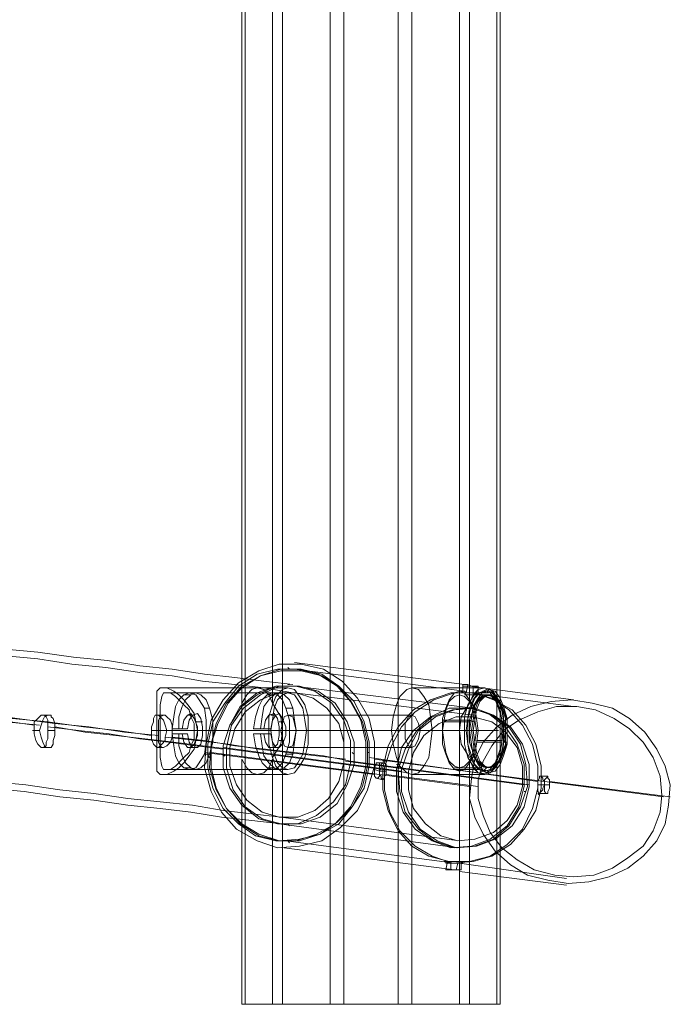
# Model space of a CAD drawing. Units: millimetres. Extents: x -1833 to 7833, y -436 to 4734.
# Drawn here: x 6114 to 6395, y 1299 to 1724 of the extents above; entities that cross this region are included whole.
import ezdxf

# ---------------------------------------------------------------- set-up
doc = ezdxf.new("R2010")
doc.units = ezdxf.units.MM
for name, color, linetype, lineweight in [('dupsko', 250, 'Continuous', 9), ('robinia stolpe', 32, 'Continuous', 9), ('stål', 253, 'Continuous', 9)]:
    doc.layers.add(name, color=color, linetype=linetype, lineweight=lineweight)

msp = doc.modelspace()

# ---------------------------------------------------------------- linework, layer by layer
at = {"layer": 'dupsko', "flags": 128}
for points in [[(6303.92, 1434.42), (6301.71, 1433.68), (6299.51, 1430.74), (6298.04, 1427.07), (6296.57, 1422.67), (6296.57, 1417.53), (6296.57, 1411.66), (6298.04, 1407.25), (6299.51, 1403.58), (6301.71, 1400.65), (6303.92, 1399.91), (6306.12, 1400.65), (6308.32, 1403.58), (6310.52, 1407.25), (6311.26, 1411.66), (6311.99, 1417.53), (6311.26, 1422.67), (6310.52, 1427.07), (6308.32, 1430.74), (6306.12, 1433.68), (6303.92, 1434.42)], [(6303.92, 1401.38), (6301.71, 1402.11), (6299.51, 1404.32), (6298.04, 1407.99), (6297.31, 1412.39), (6296.57, 1417.53), (6297.31, 1421.94), (6298.04, 1426.34), (6299.51, 1430.01), (6301.71, 1432.21), (6303.92, 1432.95), (6306.12, 1432.21), (6308.32, 1430.01), (6309.79, 1426.34), (6310.52, 1421.94), (6311.26, 1417.53), (6310.52, 1412.39), (6309.79, 1407.99), (6308.32, 1404.32), (6306.12, 1402.11), (6303.92, 1401.38)], [(6314.93, 1435.88), (6311.99, 1435.15), (6309.79, 1432.21), (6307.59, 1428.54), (6306.12, 1423.4), (6306.12, 1417.53), (6306.12, 1411.66), (6307.59, 1405.78), (6309.79, 1402.11), (6311.99, 1399.18), (6314.93, 1398.44), (6317.13, 1399.18), (6320.07, 1402.11), (6321.54, 1405.78), (6323, 1411.66), (6323, 1417.53), (6323, 1423.4), (6321.54, 1428.54), (6320.07, 1432.21), (6317.13, 1435.15), (6314.93, 1435.88)], [(6314.93, 1434.42), (6311.99, 1433.68), (6309.79, 1430.74), (6308.32, 1427.07), (6307.59, 1422.67), (6306.85, 1417.53), (6307.59, 1411.66), (6308.32, 1407.25), (6309.79, 1403.58), (6311.99, 1400.65), (6314.93, 1399.91), (6317.13, 1400.65), (6319.33, 1403.58), (6320.8, 1407.25), (6322.27, 1411.66), (6322.27, 1417.53), (6322.27, 1422.67), (6320.8, 1427.07), (6319.33, 1430.74), (6317.13, 1433.68), (6314.93, 1434.42)], [(6315.66, 1399.18), (6312.73, 1400.65), (6310.52, 1402.85), (6309.05, 1406.52), (6307.59, 1411.66), (6307.59, 1417.53), (6307.59, 1422.67), (6309.05, 1427.81), (6310.52, 1431.48), (6312.73, 1433.68), (6315.66, 1435.15), (6317.86, 1433.68), (6320.07, 1431.48), (6322.27, 1427.81), (6323, 1422.67), (6323.74, 1417.53), (6323, 1411.66), (6322.27, 1406.52), (6320.07, 1402.85), (6317.86, 1400.65), (6315.66, 1399.18)], [(6316.4, 1435.15), (6314.19, 1434.42), (6311.99, 1431.48), (6309.79, 1427.81), (6309.05, 1422.67), (6308.32, 1417.53), (6309.05, 1411.66), (6309.79, 1406.52), (6311.99, 1402.85), (6314.19, 1399.91), (6316.4, 1399.18), (6319.33, 1399.91), (6321.54, 1402.85), (6323, 1406.52), (6324.47, 1411.66), (6324.47, 1417.53), (6324.47, 1422.67), (6323, 1427.81), (6321.54, 1431.48), (6319.33, 1434.42), (6316.4, 1435.15)], [(6316.4, 1434.42), (6313.46, 1433.68), (6311.99, 1430.74), (6309.79, 1427.07), (6309.05, 1422.67), (6308.32, 1417.53), (6309.05, 1411.66), (6309.79, 1407.25), (6311.99, 1403.58), (6313.46, 1400.65), (6316.4, 1399.91), (6318.6, 1400.65), (6320.8, 1403.58), (6322.27, 1407.25), (6323.74, 1411.66), (6323.74, 1417.53), (6323.74, 1422.67), (6322.27, 1427.07), (6320.8, 1430.74), (6318.6, 1433.68), (6316.4, 1434.42)], [(6315.66, 1432.95), (6313.46, 1432.21), (6311.26, 1430.01), (6309.79, 1426.34), (6308.32, 1421.94), (6308.32, 1417.53), (6308.32, 1412.39), (6309.79, 1407.99), (6311.26, 1404.32), (6313.46, 1402.11), (6315.66, 1401.38), (6317.86, 1402.11), (6320.07, 1404.32), (6321.54, 1407.99), (6322.27, 1412.39), (6323, 1417.53), (6322.27, 1421.94), (6321.54, 1426.34), (6320.07, 1430.01), (6317.86, 1432.21), (6315.66, 1432.95)], [(6316.4, 1432.95), (6314.19, 1432.21), (6311.99, 1430.01), (6310.52, 1426.34), (6309.79, 1421.94), (6309.05, 1417.53), (6309.79, 1412.39), (6310.52, 1407.99), (6311.99, 1404.32), (6314.19, 1402.11), (6316.4, 1401.38), (6318.6, 1402.11), (6320.8, 1404.32), (6322.27, 1407.99), (6323, 1412.39), (6323.74, 1417.53), (6323, 1421.94), (6322.27, 1426.34), (6320.8, 1430.01), (6318.6, 1432.21), (6316.4, 1432.95)], [(6317.13, 1432.95), (6314.93, 1432.21), (6312.73, 1430.01), (6311.26, 1426.34), (6310.52, 1421.94), (6309.79, 1417.53), (6310.52, 1412.39), (6311.26, 1407.99), (6312.73, 1404.32), (6314.93, 1402.11), (6317.13, 1401.38), (6319.33, 1402.11), (6321.54, 1404.32), (6323, 1407.99), (6324.47, 1412.39), (6324.47, 1417.53), (6324.47, 1421.94), (6323, 1426.34), (6321.54, 1430.01), (6319.33, 1432.21), (6317.13, 1432.95)]]:
    msp.add_lwpolyline(points, close=True, dxfattribs=at)
for points in [[(6306.12, 1433.68), (6316.4, 1433.68)], [(6306.12, 1432.95), (6317.13, 1432.95)], [(6319.33, 1432.95), (6318.6, 1434.42), (6317.13, 1435.15)], [(6318.6, 1432.95), (6317.86, 1434.42)], [(6309.79, 1421.2), (6307.59, 1421.94), (6296.57, 1421.94)], [(6297.31, 1421.2), (6308.32, 1421.2)], [(6310.52, 1421.2), (6308.32, 1421.94), (6306.12, 1421.94)], [(6311.26, 1413.13), (6322.27, 1413.13)], [(6311.26, 1412.39), (6322.27, 1412.39)], [(6323.74, 1413.13), (6323, 1412.39), (6324.47, 1412.39), (6324.47, 1413.13)], [(6301.71, 1401.38), (6313.46, 1401.38)], [(6301.71, 1400.65), (6312.73, 1400.65)], [(6315.66, 1401.38), (6314.19, 1399.91), (6312.73, 1399.18)], [(6314.19, 1401.38), (6313.46, 1399.91)]]:
    msp.add_lwpolyline(points, dxfattribs=at)
at = {"layer": 'robinia stolpe', "flags": 128}
for points in [[(6211.41, 1299.33), (6209.95, 1299.33), (6209.95, 1405.05), (6212.15, 1401.38), (6214.35, 1399.18), (6216.55, 1398.44), (6219.49, 1399.18), (6221.69, 1401.38), (6223.16, 1405.05), (6223.16, 1299.33), (6248.12, 1299.33), (6248.12, 2998.87), (6223.16, 2998.87), (6223.16, 2893.15), (6221.69, 2896.82), (6219.49, 2899.03), (6216.55, 2899.76), (6214.35, 2899.03), (6212.15, 2896.82), (6209.95, 2893.15), (6209.95, 2998.87), (6211.41, 2998.87), (6211.41, 1299.33), (6227.57, 1299.33)], [(6211.41, 2998.87), (6227.57, 2998.87), (6227.57, 1299.33), (6253.99, 1299.33)], [(6227.57, 2998.87), (6253.99, 2998.87), (6253.99, 1299.33), (6283.36, 1299.33)], [(6303.92, 2998.87), (6277.49, 2998.87), (6277.49, 1299.33), (6248.12, 1299.33)], [(6253.99, 2998.87), (6283.36, 2998.87), (6283.36, 1299.33), (6308.32, 1299.33)], [(6320.07, 2998.87), (6303.92, 2998.87), (6303.92, 1299.33), (6277.49, 1299.33)], [(6321.54, 2895.35), (6320.07, 2895.35), (6321.54, 2893.15), (6321.54, 2895.35), (6321.54, 2998.87), (6320.07, 2998.87), (6320.07, 1299.33), (6303.92, 1299.33)], [(6209.95, 1405.78), (6209.95, 1411.66), (6209.95, 1417.53), (6209.95, 1423.4), (6209.95, 1429.28), (6209.95, 2868.93), (6209.95, 2874.8), (6209.95, 2880.67), (6209.95, 2886.55), (6209.95, 2892.42)], [(6321.54, 2892.42), (6321.54, 2886.55), (6321.54, 2880.67), (6321.54, 2874.8), (6321.54, 2868.93), (6321.54, 1429.28)], [(6209.95, 1429.28), (6212.15, 1432.95), (6214.35, 1435.15), (6216.55, 1435.88), (6219.49, 1435.15), (6221.69, 1432.95), (6223.16, 1429.28), (6223.16, 2868.93)], [(6321.54, 2868.93), (6319.33, 2865.26), (6317.13, 2862.32), (6314.93, 2861.58), (6311.99, 2862.32), (6309.79, 2865.26), (6308.32, 2868.93), (6308.32, 1429.28)], [(6216.55, 1435.88), (6229.77, 1435.88)], [(6314.93, 1435.88), (6283.36, 1435.88)], [(6321.54, 1405.78), (6321.54, 1411.66), (6321.54, 1417.53), (6321.54, 1423.4), (6321.54, 1429.28), (6319.33, 1432.95), (6317.13, 1435.15), (6314.93, 1435.88), (6311.99, 1435.15), (6309.79, 1432.95), (6308.32, 1429.28), (6304.65, 1423.4), (6303.92, 1417.53), (6304.65, 1411.66), (6308.32, 1405.78)], [(6223.16, 1405.78), (6226.83, 1411.66), (6227.57, 1417.53), (6226.83, 1423.4), (6223.16, 1429.28)], [(6283.36, 1424.14), (6229.77, 1424.14)], [(6209.95, 1417.53), (6221.69, 1417.53)], [(6280.42, 1417.53), (6226.83, 1417.53)], [(6227.57, 1417.53), (6238.58, 1417.53)], [(6287.03, 1417.53), (6233.44, 1417.53)], [(6303.92, 1417.53), (6274.55, 1417.53)], [(6320.8, 1417.53), (6292.17, 1417.53)], [(6283.36, 1410.19), (6229.77, 1410.19)], [(6320.07, 1299.33), (6321.54, 1299.33), (6321.54, 1405.05), (6319.33, 1401.38), (6317.13, 1399.18), (6314.93, 1398.44), (6311.99, 1399.18), (6309.79, 1401.38), (6308.32, 1405.05), (6308.32, 1299.33), (6321.54, 1299.33)], [(6216.55, 1398.44), (6229.77, 1398.44)], [(6314.93, 1398.44), (6283.36, 1398.44)], [(6209.95, 1299.33), (6223.16, 1299.33)]]:
    msp.add_lwpolyline(points, dxfattribs=at)
for points in [[(6229.77, 1398.44), (6227.57, 1399.18), (6224.63, 1402.11), (6223.16, 1405.78), (6221.69, 1411.66), (6221.69, 1417.53), (6221.69, 1423.4), (6223.16, 1428.54), (6224.63, 1432.21), (6227.57, 1435.15), (6229.77, 1435.88), (6232.7, 1435.15), (6234.91, 1432.21), (6237.11, 1428.54), (6238.58, 1423.4), (6238.58, 1417.53), (6238.58, 1411.66), (6237.11, 1405.78), (6234.91, 1402.11), (6232.7, 1399.18), (6229.77, 1398.44)], [(6283.36, 1398.44), (6281.16, 1399.18), (6278.22, 1402.11), (6276.75, 1405.78), (6275.28, 1411.66), (6274.55, 1417.53), (6275.28, 1423.4), (6276.75, 1428.54), (6278.22, 1432.21), (6281.16, 1435.15), (6283.36, 1435.88), (6286.3, 1435.15), (6288.5, 1432.21), (6290.7, 1428.54), (6291.44, 1423.4), (6292.17, 1417.53), (6291.44, 1411.66), (6290.7, 1405.78), (6288.5, 1402.11), (6286.3, 1399.18), (6283.36, 1398.44)], [(6229.77, 1424.14), (6228.3, 1423.4), (6227.57, 1420.47), (6226.83, 1417.53), (6227.57, 1413.86), (6228.3, 1410.92), (6229.77, 1410.19), (6231.97, 1410.92), (6232.7, 1413.86), (6233.44, 1417.53), (6232.7, 1420.47), (6231.97, 1423.4), (6229.77, 1424.14)], [(6283.36, 1410.19), (6281.89, 1410.92), (6280.42, 1413.86), (6280.42, 1417.53), (6280.42, 1420.47), (6281.89, 1423.4), (6283.36, 1424.14), (6284.83, 1423.4), (6286.3, 1420.47), (6287.03, 1417.53), (6286.3, 1413.86), (6284.83, 1410.92), (6283.36, 1410.19)]]:
    msp.add_lwpolyline(points, close=True, dxfattribs=at)
at = {"layer": 'stål', "flags": 128}
for points in [[(5814.24, 1455.71), (5834.8, 1453.5), (5855.36, 1451.3), (5875.18, 1449.1), (5895, 1446.9), (5914.82, 1443.96), (5933.91, 1441.76), (5953, 1440.29), (5971.35, 1438.09), (5988.97, 1435.88), (6006.59, 1433.68), (6024.21, 1431.48), (6041.09, 1429.28), (6057.98, 1427.81), (6074.13, 1425.61), (6089.55, 1423.4), (6104.96, 1421.94), (6120.38, 1419.73)], [(5816.45, 1455.71), (5837, 1453.5), (5857.56, 1450.57), (5878.11, 1448.36), (5897.94, 1446.16), (5917.02, 1443.96), (5936.11, 1441.76), (5955.2, 1439.55), (5973.55, 1437.35), (5991.91, 1435.15), (6009.53, 1433.68), (6026.41, 1431.48), (6043.3, 1429.28), (6060.18, 1427.07), (6076.33, 1425.61), (6092.48, 1423.4), (6107.9, 1421.2), (6122.58, 1419.73)], [(5857.56, 1452.03), (5877.38, 1449.83), (5897.2, 1447.63), (5917.02, 1445.43), (5936.11, 1443.23), (5955.2, 1441.02), (5973.55, 1438.82), (5991.91, 1437.35), (6010.26, 1435.15), (6027.88, 1432.95), (6044.76, 1430.74), (6061.65, 1428.54), (6078.53, 1427.07), (6094.69, 1424.87), (6110.84, 1422.67), (6126.25, 1421.2), (6141.67, 1419), (6156.35, 1417.53), (6171.04, 1415.33)], [(5859.76, 1452.03), (5880.32, 1449.83), (5900.14, 1447.63), (5919.23, 1445.43), (5938.31, 1443.23), (5957.4, 1441.02), (5976.49, 1438.82), (5994.11, 1436.62), (6012.46, 1434.42), (6030.08, 1432.95), (6047.7, 1430.74), (6064.59, 1428.54), (6080.74, 1426.34), (6097.62, 1424.87), (6113.04, 1422.67), (6129.19, 1420.47), (6143.87, 1419), (6159.29, 1416.8), (6173.97, 1415.33)], [(6106.43, 1452.77), (6121.85, 1451.3), (6137.27, 1449.1), (6151.95, 1447.63), (6165.9, 1445.43), (6179.85, 1443.96), (6193.79, 1441.76), (6207.01, 1440.29), (6219.49, 1438.82), (6231.97, 1437.35)], [(6106.43, 1449.83), (6121.85, 1448.36), (6136.53, 1446.16), (6151.21, 1444.69), (6165.9, 1442.49), (6179.85, 1441.02), (6193.06, 1438.82), (6207.01, 1437.35), (6219.49, 1435.88), (6231.97, 1433.68)], [(6229.77, 1444.69), (6230.5, 1443.96)], [(6232.7, 1446.9), (6306.12, 1437.35)], [(6232.7, 1443.96), (6306.12, 1434.42)], [(6229.77, 1437.35), (6230.5, 1437.35)], [(6232.7, 1436.62), (6309.79, 1427.07)], [(6305.38, 1433.68), (6305.38, 1436.62)], [(6306.85, 1433.68), (6307.59, 1437.35)], [(6308.32, 1436.62), (6353.1, 1430.74)], [(6309.79, 1433.68), (6309.79, 1436.62)], [(6311.99, 1433.68), (6311.99, 1436.62)], [(6229.77, 1435.88), (6176.18, 1435.88)], [(6229.77, 1433.68), (6177.64, 1433.68)], [(6182.78, 1416.06), (6179.85, 1416.06), (6180.58, 1410.92), (6181.31, 1406.52), (6182.78, 1403.58), (6184.99, 1401.38), (6187.19, 1400.65), (6190.12, 1401.38), (6191.59, 1403.58), (6193.79, 1407.25), (6194.53, 1412.39), (6194.53, 1417.53), (6194.53, 1421.94), (6193.79, 1427.07), (6191.59, 1430.74), (6190.12, 1432.95), (6187.19, 1433.68), (6184.99, 1432.95), (6182.78, 1430.74), (6181.31, 1427.81), (6180.58, 1423.4), (6179.85, 1418.26), (6182.78, 1418.26)], [(6187.92, 1432.95), (6184.99, 1432.95)], [(6218.02, 1416.06), (6215.08, 1416.06), (6215.82, 1410.92), (6217.29, 1406.52), (6218.76, 1403.58), (6220.96, 1401.38), (6223.16, 1400.65), (6225.36, 1401.38), (6227.57, 1403.58), (6229.03, 1407.25), (6230.5, 1412.39), (6230.5, 1417.53), (6230.5, 1421.94), (6229.03, 1427.07), (6227.57, 1430.74), (6225.36, 1432.95), (6223.16, 1433.68), (6220.96, 1432.95), (6218.76, 1430.74), (6217.29, 1427.81), (6215.82, 1423.4), (6215.08, 1418.26), (6218.02, 1418.26)], [(6223.89, 1432.95), (6220.96, 1432.95)], [(6232.7, 1433.68), (6309.79, 1424.14)], [(6308.32, 1433.68), (6353.1, 1427.81)], [(6312.73, 1432.95), (6311.26, 1432.95)], [(6126.99, 1424.14), (6124.05, 1424.14)], [(6176.18, 1424.14), (6173.24, 1424.14)], [(6186.45, 1416.06), (6184.25, 1416.06), (6184.99, 1412.39), (6186.45, 1410.19), (6187.92, 1410.19), (6189.39, 1411.66), (6190.86, 1415.33), (6190.86, 1419), (6189.39, 1422.67), (6187.92, 1424.87), (6186.45, 1424.14), (6184.99, 1421.94), (6184.25, 1418.26)], [(6189.39, 1424.14), (6186.45, 1424.14)], [(6196, 1427.07), (6193.79, 1427.07)], [(6222.43, 1416.06), (6219.49, 1416.06), (6220.22, 1412.39), (6221.69, 1410.19), (6223.89, 1410.19), (6225.36, 1411.66), (6226.1, 1415.33), (6226.1, 1419), (6225.36, 1422.67), (6223.89, 1424.87), (6221.69, 1424.14), (6220.22, 1421.94), (6219.49, 1418.26)], [(6224.63, 1424.14), (6222.43, 1424.14)], [(6231.97, 1427.07), (6229.03, 1427.07)], [(6311.26, 1426.34), (6310.52, 1427.07)], [(6193.06, 1421.2), (6190.12, 1421.2)], [(6228.3, 1421.2), (6226.1, 1421.2)], [(6122.58, 1417.53), (6119.65, 1417.53)], [(6126.25, 1419), (6139.47, 1417.53), (6152.68, 1416.06), (6165.9, 1413.86), (6178.38, 1412.39), (6190.12, 1410.92), (6201.87, 1409.45)], [(6129.19, 1417.53), (6126.25, 1417.53)], [(6129.19, 1419), (6142.41, 1416.8), (6155.62, 1415.33), (6168.1, 1413.86), (6180.58, 1412.39), (6193.06, 1410.92), (6204.81, 1409.45), (6281.89, 1399.18)], [(6173.97, 1417.53), (6171.04, 1417.53)], [(6222.43, 1417.53), (6174.71, 1417.53), (6173.24, 1417.53), (6221.69, 1417.53)], [(6179.85, 1417.53), (6177.64, 1417.53)], [(6186.45, 1418.26), (6184.25, 1418.26), (6179.85, 1418.26)], [(6179.85, 1416.06), (6184.25, 1416.06)], [(6238.58, 1417.53), (6190.86, 1417.53), (6189.39, 1417.53), (6237.84, 1417.53)], [(6222.43, 1418.26), (6219.49, 1418.26), (6215.08, 1418.26)], [(6215.08, 1416.06), (6219.49, 1416.06)], [(6176.91, 1414.59), (6190.86, 1413.13), (6204.07, 1411.66), (6217.29, 1409.45), (6229.77, 1407.99), (6242.25, 1406.52), (6254.73, 1405.05)], [(6179.85, 1414.59), (6193.79, 1413.13), (6207.01, 1410.92), (6220.22, 1409.45), (6232.7, 1407.99), (6245.18, 1406.52), (6256.93, 1404.32), (6334.02, 1394.04)], [(6193.06, 1413.13), (6190.12, 1413.13)], [(6228.3, 1413.13), (6226.1, 1413.13)], [(6126.99, 1410.19), (6124.05, 1410.19)], [(6176.18, 1410.19), (6173.24, 1410.19)], [(6189.39, 1410.19), (6186.45, 1410.19)], [(6193.79, 1407.99), (6267.21, 1398.44)], [(6196, 1407.25), (6193.79, 1407.25)], [(6195.26, 1406.52), (6196, 1405.78)], [(6196.73, 1407.99), (6269.41, 1398.44), (6308.32, 1393.3)], [(6201.87, 1410.19), (6278.96, 1399.91)], [(6201.87, 1406.52), (6202.6, 1406.52)], [(6224.63, 1410.19), (6222.43, 1410.19)], [(6231.97, 1407.25), (6229.03, 1407.25)], [(6257.67, 1407.99), (6258.4, 1407.25)], [(6264.27, 1407.99), (6265.01, 1407.99)], [(6254.73, 1404.32), (6331.81, 1394.04)], [(6265.01, 1405.78), (6337.69, 1395.51)], [(6267.21, 1405.05), (6340.62, 1395.51), (6392.01, 1388.9)], [(6271.61, 1403.58), (6268.68, 1403.58)], [(6272.35, 1404.32), (6270.88, 1404.32)], [(6278.22, 1402.85), (6276.75, 1402.85)], [(6229.77, 1398.44), (6176.18, 1398.44)], [(6229.77, 1400.65), (6177.64, 1400.65)], [(6187.92, 1401.38), (6184.99, 1401.38)], [(6223.89, 1401.38), (6220.96, 1401.38)], [(6272.35, 1399.91), (6269.41, 1399.91), (6267.21, 1400.65)], [(6272.35, 1398.44), (6311.99, 1393.3)], [(6101.29, 1395.51), (6116.71, 1394.04), (6131.39, 1391.84), (6146.08, 1390.37), (6160.76, 1388.16), (6174.71, 1386.7), (6188.66, 1385.23), (6201.87, 1383.03), (6214.35, 1381.56), (6226.83, 1380.09), (6303.92, 1369.81)], [(6270.88, 1396.24), (6267.94, 1396.97)], [(6337.69, 1394.04), (6340.62, 1394.04), (6342.83, 1394.04)], [(6339.15, 1397.71), (6342.09, 1397.71)], [(6342.83, 1395.51), (6394.95, 1388.9)], [(6100.56, 1392.57), (6115.98, 1391.1), (6131.39, 1388.9), (6146.08, 1387.43), (6160.76, 1385.23), (6174.71, 1383.76), (6187.92, 1382.29), (6201.14, 1380.09), (6214.35, 1378.62), (6226.83, 1377.15)], [(6332.55, 1391.1), (6331.81, 1391.1)], [(6338.42, 1389.63), (6337.69, 1390.37)], [(6338.42, 1390.37), (6341.36, 1390.37)], [(6226.1, 1377.15), (6303.18, 1366.87)], [(6229.77, 1377.15), (6230.5, 1376.42)], [(6229.03, 1369.81), (6301.71, 1360.27)], [(6229.77, 1369.81), (6230.5, 1369.08)], [(6228.3, 1366.87), (6301.71, 1357.33)], [(6299.51, 1367.61), (6298.04, 1367.61)], [(6298.04, 1361), (6297.31, 1361)], [(6298.78, 1361), (6298.04, 1357.33)], [(6300.25, 1360.27), (6300.25, 1357.33)], [(6303.18, 1360.27), (6302.45, 1357.33)], [(6303.92, 1360.27), (6350.17, 1353.66)], [(6304.65, 1360.27), (6304.65, 1357.33)], [(6303.92, 1356.6), (6350.17, 1350.72)]]:
    msp.add_lwpolyline(points, dxfattribs=at)
for points in [[(6235.64, 1446.16), (6245.18, 1443.96), (6253.26, 1438.82), (6259.87, 1431.48), (6265.01, 1422.67), (6267.21, 1412.39), (6267.21, 1402.11), (6264.27, 1391.84), (6259.87, 1383.03), (6252.53, 1375.68), (6244.45, 1369.81), (6234.91, 1367.61), (6225.36, 1366.87), (6216.55, 1369.81), (6207.74, 1374.95), (6201.14, 1382.29), (6196.73, 1391.1), (6193.79, 1401.38), (6194.53, 1411.66), (6196.73, 1421.94), (6201.87, 1430.74), (6208.48, 1438.09), (6217.29, 1443.23), (6226.1, 1446.16), (6235.64, 1446.16)], [(6234.17, 1443.96), (6242.98, 1441.76), (6251.06, 1436.62), (6256.93, 1430.01), (6261.34, 1421.94), (6263.54, 1412.39), (6263.54, 1402.11), (6261.34, 1393.3), (6256.93, 1384.49), (6250.32, 1377.15), (6242.25, 1372.75), (6233.44, 1369.81), (6224.63, 1369.81), (6215.82, 1372.01), (6208.48, 1377.15), (6201.87, 1383.76), (6197.47, 1392.57), (6195.26, 1401.38), (6195.26, 1411.66), (6197.47, 1421.2), (6202.6, 1429.28), (6208.48, 1436.62), (6216.55, 1441.76), (6225.36, 1443.96), (6234.17, 1443.96)], [(6226.1, 1369.81), (6234.91, 1369.81), (6243.72, 1372.75), (6251.79, 1377.15), (6257.67, 1384.49), (6262.8, 1392.57), (6265.01, 1402.11), (6265.01, 1412.39), (6262.8, 1421.2), (6258.4, 1430.01), (6251.79, 1436.62), (6244.45, 1441.76), (6235.64, 1443.96), (6226.83, 1443.96), (6218.02, 1441.02), (6209.95, 1436.62), (6203.34, 1429.28), (6198.93, 1420.47), (6196.73, 1411.66), (6196, 1401.38), (6198.93, 1391.84), (6203.34, 1383.76), (6209.21, 1377.15), (6217.29, 1372.01), (6226.1, 1369.81)], [(6226.1, 1369.81), (6234.91, 1370.55), (6243.72, 1372.75), (6251.06, 1377.89), (6257.67, 1384.49), (6262.07, 1393.3), (6264.27, 1402.11), (6264.27, 1412.39), (6262.07, 1421.2), (6257.67, 1429.28), (6251.79, 1436.62), (6244.45, 1441.02), (6235.64, 1443.23), (6226.83, 1443.23), (6218.02, 1441.02), (6209.95, 1435.88), (6204.07, 1429.28), (6199.67, 1420.47), (6196.73, 1411.66), (6196.73, 1401.38), (6198.93, 1392.57), (6203.34, 1383.76), (6209.95, 1377.15), (6217.29, 1372.75), (6226.1, 1369.81)], [(6233.44, 1436.62), (6241.51, 1434.42), (6248.86, 1429.28), (6253.99, 1421.94), (6256.93, 1413.13), (6256.93, 1403.58), (6254.73, 1394.04), (6249.59, 1386.7), (6242.25, 1380.82), (6234.17, 1377.15), (6225.36, 1377.15), (6217.29, 1379.36), (6209.95, 1385.23), (6204.81, 1392.57), (6201.87, 1401.38), (6201.87, 1410.92), (6204.81, 1419.73), (6209.95, 1427.81), (6216.55, 1432.95), (6224.63, 1436.62), (6233.44, 1436.62)], [(6225.36, 1377.15), (6234.17, 1377.15), (6242.25, 1380.82), (6249.59, 1386.7), (6254.73, 1394.04), (6256.93, 1403.58), (6256.93, 1413.13), (6253.99, 1421.94), (6248.86, 1429.28), (6241.51, 1434.42), (6233.44, 1436.62), (6224.63, 1436.62), (6216.55, 1433.68), (6209.21, 1427.81), (6204.81, 1419.73), (6201.87, 1410.92), (6201.87, 1401.38), (6204.81, 1392.57), (6209.95, 1385.23), (6217.29, 1379.36), (6225.36, 1377.15)], [(6234.91, 1436.62), (6242.98, 1434.42), (6250.32, 1429.28), (6255.46, 1421.2), (6258.4, 1412.39), (6258.4, 1402.85), (6255.46, 1394.04), (6251.06, 1385.96), (6243.72, 1380.09), (6235.64, 1377.15), (6226.83, 1377.15), (6218.76, 1379.36), (6211.41, 1384.49), (6206.28, 1391.84), (6203.34, 1401.38), (6203.34, 1410.19), (6205.54, 1419.73), (6210.68, 1427.07), (6218.02, 1432.95), (6226.1, 1436.62), (6234.91, 1436.62)], [(6311.99, 1436.62), (6311.26, 1436.62), (6309.79, 1436.62), (6309.05, 1436.62), (6307.59, 1437.35), (6306.12, 1437.35), (6305.38, 1437.35), (6305.38, 1436.62), (6306.12, 1436.62), (6307.59, 1436.62), (6309.05, 1436.62), (6309.79, 1436.62), (6311.26, 1436.62), (6311.99, 1436.62)], [(6176.18, 1398.44), (6177.64, 1398.44), (6180.58, 1399.91), (6182.78, 1401.38), (6184.99, 1403.58), (6187.19, 1406.52), (6189.39, 1409.45), (6190.12, 1413.13), (6190.86, 1417.53), (6190.12, 1421.2), (6189.39, 1424.87), (6187.19, 1427.81), (6184.99, 1430.74), (6182.78, 1432.95), (6180.58, 1434.42), (6177.64, 1435.88), (6176.18, 1435.88), (6174.71, 1435.88), (6173.24, 1434.42), (6173.24, 1432.95), (6173.24, 1430.74), (6173.24, 1427.81), (6173.24, 1424.87), (6173.24, 1421.2), (6173.24, 1417.53), (6173.24, 1413.13), (6173.24, 1409.45), (6173.24, 1406.52), (6173.24, 1403.58), (6173.24, 1401.38), (6173.24, 1399.91), (6174.71, 1398.44), (6176.18, 1398.44)], [(6177.64, 1400.65), (6176.18, 1400.65), (6175.44, 1402.11), (6174.71, 1405.78), (6174.71, 1407.99), (6174.71, 1410.92), (6174.71, 1413.86), (6174.71, 1417.53), (6174.71, 1420.47), (6174.71, 1423.4), (6174.71, 1426.34), (6174.71, 1428.54), (6175.44, 1432.21), (6176.18, 1433.68), (6177.64, 1433.68), (6179.11, 1433.68), (6181.31, 1432.21), (6184.99, 1428.54), (6187.19, 1426.34), (6187.92, 1423.4), (6189.39, 1420.47), (6189.39, 1417.53), (6189.39, 1413.86), (6187.92, 1410.92), (6187.19, 1407.99), (6184.99, 1405.78), (6181.31, 1402.11), (6179.11, 1400.65), (6177.64, 1400.65)], [(6186.45, 1416.06), (6182.78, 1416.06), (6182.78, 1410.92), (6184.25, 1406.52), (6185.72, 1403.58), (6187.92, 1401.38), (6190.12, 1400.65), (6192.33, 1401.38), (6194.53, 1403.58), (6196, 1407.25), (6197.47, 1412.39), (6197.47, 1417.53), (6197.47, 1421.94), (6196, 1427.07), (6194.53, 1430.74), (6192.33, 1432.95), (6190.12, 1433.68), (6187.92, 1432.95), (6185.72, 1430.74), (6184.25, 1427.81), (6182.78, 1423.4), (6182.78, 1418.26), (6186.45, 1418.26), (6187.19, 1421.94), (6188.66, 1424.14), (6190.86, 1424.87), (6192.33, 1422.67), (6193.06, 1419), (6193.06, 1415.33), (6192.33, 1411.66), (6190.86, 1410.19), (6188.66, 1410.19), (6187.19, 1412.39)], [(6233.44, 1433.68), (6240.78, 1431.48), (6246.65, 1427.07), (6251.79, 1420.47), (6253.99, 1412.39), (6253.99, 1403.58), (6251.79, 1395.51), (6247.39, 1388.16), (6241.51, 1383.03), (6234.17, 1380.09), (6226.1, 1380.09), (6218.76, 1382.29), (6212.15, 1387.43), (6207.74, 1394.04), (6204.81, 1402.11), (6204.81, 1410.19), (6207.01, 1418.26), (6211.41, 1425.61), (6218.02, 1430.74), (6225.36, 1433.68), (6233.44, 1433.68)], [(6222.43, 1416.06), (6218.02, 1416.06), (6218.76, 1410.92), (6219.49, 1406.52), (6221.69, 1403.58), (6223.89, 1401.38), (6226.1, 1400.65), (6228.3, 1401.38), (6230.5, 1403.58), (6231.97, 1407.25), (6232.7, 1412.39), (6233.44, 1417.53), (6232.7, 1421.94), (6231.97, 1427.07), (6230.5, 1430.74), (6228.3, 1432.95), (6226.1, 1433.68), (6223.89, 1432.95), (6221.69, 1430.74), (6219.49, 1427.81), (6218.76, 1423.4), (6218.02, 1418.26), (6222.43, 1418.26), (6223.16, 1421.94), (6224.63, 1424.14), (6226.1, 1424.87), (6227.57, 1422.67), (6229.03, 1419), (6229.03, 1415.33), (6227.57, 1411.66), (6226.1, 1410.19), (6224.63, 1410.19), (6223.16, 1412.39)], [(6229.77, 1398.44), (6227.57, 1399.18), (6224.63, 1402.11), (6223.16, 1405.78), (6221.69, 1411.66), (6221.69, 1417.53), (6221.69, 1423.4), (6223.16, 1428.54), (6224.63, 1432.21), (6227.57, 1435.15), (6229.77, 1435.88), (6232.7, 1435.15), (6234.91, 1432.21), (6237.11, 1428.54), (6238.58, 1423.4), (6238.58, 1417.53), (6238.58, 1411.66), (6237.11, 1405.78), (6234.91, 1402.11), (6232.7, 1399.18), (6229.77, 1398.44)], [(6229.77, 1433.68), (6227.57, 1432.95), (6225.36, 1430.74), (6223.89, 1427.07), (6223.16, 1421.94), (6222.43, 1417.53), (6223.16, 1412.39), (6223.89, 1407.25), (6225.36, 1403.58), (6227.57, 1401.38), (6229.77, 1400.65), (6232.7, 1401.38), (6234.17, 1403.58), (6236.37, 1407.25), (6237.11, 1412.39), (6237.84, 1417.53), (6237.11, 1421.94), (6236.37, 1427.07), (6234.17, 1430.74), (6232.7, 1432.95), (6229.77, 1433.68)], [(6309.05, 1433.68), (6317.86, 1431.48), (6325.21, 1426.34), (6331.08, 1419.73), (6335.48, 1411.66), (6337.69, 1402.11), (6337.69, 1392.57), (6335.48, 1383.76), (6331.08, 1374.95), (6324.47, 1368.34), (6317.13, 1363.2), (6308.32, 1361), (6299.51, 1361), (6290.7, 1363.2), (6283.36, 1367.61), (6277.49, 1374.22), (6273.08, 1383.03), (6270.88, 1391.84), (6270.88, 1401.38), (6273.08, 1410.92), (6277.49, 1419), (6284.09, 1426.34), (6291.44, 1430.74), (6300.25, 1433.68), (6309.05, 1433.68)], [(6300.98, 1360.27), (6309.79, 1361), (6317.86, 1363.2), (6325.94, 1368.34), (6331.81, 1374.95), (6336.95, 1383.03), (6339.15, 1392.57), (6339.15, 1402.11), (6336.95, 1411.66), (6332.55, 1419.73), (6326.67, 1426.34), (6318.6, 1430.74), (6310.52, 1433.68), (6301.71, 1433.68), (6292.9, 1430.74), (6284.83, 1425.61), (6278.96, 1419), (6274.55, 1410.92), (6271.61, 1401.38), (6271.61, 1391.84), (6273.82, 1382.29), (6278.22, 1374.22), (6284.83, 1367.61), (6292.17, 1363.2), (6300.98, 1360.27)], [(6311.99, 1433.68), (6311.26, 1433.68), (6309.79, 1433.68), (6308.32, 1433.68), (6306.85, 1433.68), (6306.12, 1433.68), (6305.38, 1433.68), (6304.65, 1434.42), (6305.38, 1434.42), (6306.12, 1434.42), (6306.85, 1433.68), (6308.32, 1433.68), (6309.79, 1433.68), (6311.26, 1433.68), (6311.99, 1433.68)], [(6394.22, 1385.23), (6394.95, 1394.04), (6392.75, 1402.11), (6389.08, 1409.45), (6383.94, 1416.8), (6377.33, 1422.67), (6369.99, 1427.07), (6361.18, 1429.28), (6352.37, 1430.74), (6343.56, 1430.01), (6334.75, 1427.81), (6326.67, 1424.14), (6320.07, 1419), (6314.19, 1412.39), (6310.52, 1405.05), (6309.05, 1396.97), (6308.32, 1388.16), (6310.52, 1380.09), (6314.19, 1372.75), (6319.33, 1365.41), (6325.94, 1359.53), (6333.28, 1355.13), (6342.09, 1352.93), (6350.9, 1351.46), (6359.71, 1352.19), (6368.52, 1354.39), (6376.6, 1358.07), (6383.2, 1363.2), (6389.08, 1369.81), (6392.75, 1377.15), (6394.22, 1385.23)], [(6311.99, 1396.24), (6311.99, 1388.16), (6314.19, 1380.82), (6317.13, 1373.48), (6322.27, 1366.87), (6328.88, 1361.74), (6336.22, 1357.33), (6345.03, 1355.13), (6353.1, 1354.39), (6361.91, 1355.13), (6369.99, 1358.07), (6376.6, 1362.47), (6383.2, 1367.61), (6387.61, 1374.22), (6390.54, 1382.29), (6391.28, 1389.63), (6390.54, 1397.71), (6387.61, 1405.78), (6383.2, 1412.39), (6377.33, 1418.26), (6370.72, 1422.67), (6362.65, 1426.34), (6354.57, 1427.81), (6345.76, 1427.81), (6337.69, 1425.61), (6329.61, 1421.94), (6323, 1417.53), (6317.86, 1410.92), (6314.19, 1404.32), (6311.99, 1396.24)], [(6124.05, 1424.14), (6124.79, 1424.14), (6125.52, 1423.4), (6126.25, 1421.94), (6126.25, 1419), (6126.25, 1416.8), (6126.25, 1413.86), (6125.52, 1412.39), (6125.52, 1410.92), (6124.05, 1410.19), (6123.32, 1410.19), (6121.85, 1411.66), (6121.11, 1413.13), (6120.38, 1416.06), (6120.38, 1418.26), (6120.38, 1421.2), (6121.85, 1422.67), (6122.58, 1423.4), (6123.32, 1424.14), (6124.05, 1424.14)], [(6126.99, 1424.14), (6126.25, 1424.14), (6124.79, 1423.4), (6124.05, 1421.94), (6123.32, 1419.73), (6122.58, 1417.53), (6123.32, 1414.59), (6124.05, 1412.39), (6124.79, 1410.92), (6125.52, 1410.19), (6126.25, 1410.19), (6126.99, 1410.19), (6127.72, 1410.19), (6128.46, 1411.66), (6128.46, 1413.13), (6129.19, 1415.33), (6129.19, 1418.26), (6129.19, 1420.47), (6128.46, 1422.67), (6127.72, 1423.4), (6127.72, 1424.14), (6126.99, 1424.14)], [(6176.91, 1414.59), (6176.91, 1413.13), (6175.44, 1411.66), (6174.71, 1410.92), (6173.97, 1410.19), (6173.24, 1410.19), (6172.5, 1410.92), (6171.77, 1411.66), (6171.04, 1413.86), (6171.04, 1416.8), (6171.04, 1419), (6171.77, 1421.2), (6171.77, 1422.67), (6172.5, 1424.14), (6173.24, 1424.14), (6173.97, 1424.14), (6174.71, 1423.4), (6176.18, 1421.94), (6176.91, 1419.73), (6177.64, 1417.53), (6176.91, 1414.59)], [(6179.85, 1414.59), (6179.85, 1417.53), (6179.85, 1419.73), (6179.11, 1421.94), (6177.64, 1423.4), (6176.91, 1424.14), (6176.18, 1424.14), (6174.71, 1423.4), (6173.97, 1421.94), (6173.97, 1419.73), (6173.97, 1416.8), (6173.97, 1414.59), (6173.97, 1412.39), (6174.71, 1410.92), (6175.44, 1410.19), (6176.18, 1410.19), (6177.64, 1410.92), (6179.11, 1412.39), (6179.85, 1414.59)], [(6300.25, 1366.87), (6309.05, 1367.61), (6317.13, 1370.55), (6324.47, 1376.42), (6329.61, 1384.49), (6331.81, 1393.3), (6331.81, 1402.85), (6328.88, 1411.66), (6323.74, 1419), (6316.4, 1424.87), (6308.32, 1427.07), (6299.51, 1427.07), (6291.44, 1423.4), (6284.09, 1417.53), (6278.96, 1410.19), (6276.75, 1400.65), (6276.75, 1391.1), (6279.69, 1382.29), (6284.83, 1374.95), (6292.17, 1369.81), (6300.25, 1366.87)], [(6309.05, 1427.07), (6317.86, 1424.14), (6325.21, 1419), (6330.34, 1411.66), (6332.55, 1402.85), (6333.28, 1393.3), (6330.34, 1384.49), (6325.21, 1376.42), (6318.6, 1370.55), (6310.52, 1367.61), (6301.71, 1366.87), (6292.9, 1369.81), (6286.3, 1374.95), (6280.42, 1382.29), (6278.22, 1391.1), (6277.49, 1400.65), (6280.42, 1409.45), (6285.56, 1417.53), (6292.17, 1423.4), (6300.98, 1426.34), (6309.05, 1427.07)], [(6302.45, 1366.87), (6311.26, 1367.61), (6319.33, 1370.55), (6326.67, 1376.42), (6331.81, 1384.49), (6334.02, 1393.3), (6334.02, 1402.85), (6331.08, 1411.66), (6325.94, 1419), (6318.6, 1424.14), (6310.52, 1427.07), (6301.71, 1426.34), (6293.64, 1423.4), (6286.3, 1417.53), (6281.89, 1409.45), (6278.96, 1400.65), (6278.96, 1391.1), (6281.89, 1382.29), (6287.03, 1374.95), (6294.37, 1369.81), (6302.45, 1366.87)], [(6309.79, 1423.4), (6317.86, 1421.2), (6323.74, 1416.8), (6328.88, 1410.19), (6331.08, 1402.11), (6331.08, 1393.3), (6328.88, 1385.23), (6324.47, 1378.62), (6318.6, 1373.48), (6310.52, 1370.55), (6303.18, 1369.81), (6295.84, 1372.01), (6289.23, 1377.15), (6284.09, 1383.76), (6281.89, 1391.84), (6281.89, 1399.91), (6284.09, 1407.99), (6288.5, 1415.33), (6295.11, 1420.47), (6302.45, 1423.4), (6309.79, 1423.4)], [(6268.68, 1403.58), (6267.94, 1403.58), (6267.94, 1402.85), (6267.21, 1401.38), (6267.21, 1400.65), (6267.21, 1399.18), (6267.21, 1397.71), (6267.94, 1396.97), (6268.68, 1396.97), (6269.41, 1397.71), (6269.41, 1398.44), (6269.41, 1399.91), (6269.41, 1401.38), (6269.41, 1402.85), (6269.41, 1403.58), (6268.68, 1403.58)], [(6271.61, 1403.58), (6272.35, 1402.85), (6272.35, 1402.11), (6272.35, 1401.38), (6272.35, 1399.91), (6272.35, 1398.44), (6271.61, 1397.71), (6271.61, 1396.97), (6270.88, 1396.24), (6270.15, 1396.97), (6270.15, 1397.71), (6269.41, 1398.44), (6269.41, 1399.91), (6270.15, 1401.38), (6270.15, 1402.85), (6270.88, 1403.58), (6271.61, 1403.58)], [(6338.42, 1390.37), (6339.15, 1391.1), (6339.89, 1391.84), (6339.89, 1392.57), (6340.62, 1394.04), (6340.62, 1395.51), (6339.89, 1396.24), (6339.89, 1396.97), (6339.15, 1397.71), (6338.42, 1397.71), (6338.42, 1396.97), (6337.69, 1395.51), (6337.69, 1394.04), (6337.69, 1393.3), (6337.69, 1391.84), (6337.69, 1391.1), (6338.42, 1390.37)], [(6341.36, 1390.37), (6340.62, 1391.1), (6340.62, 1391.84), (6340.62, 1392.57), (6340.62, 1394.04), (6340.62, 1395.51), (6340.62, 1396.24), (6341.36, 1396.97), (6342.09, 1397.71), (6342.09, 1396.97), (6342.83, 1396.24), (6342.83, 1394.77), (6342.83, 1394.04), (6342.83, 1392.57), (6342.09, 1391.1), (6342.09, 1390.37), (6341.36, 1390.37)], [(6298.78, 1361), (6299.51, 1360.27), (6300.25, 1360.27), (6301.71, 1360.27), (6303.18, 1360.27), (6303.92, 1360.27), (6304.65, 1360.27), (6305.38, 1360.27), (6304.65, 1360.27), (6303.92, 1360.27), (6303.18, 1360.27), (6301.71, 1360.27), (6300.25, 1360.27), (6299.51, 1360.27), (6298.04, 1360.27), (6298.04, 1361), (6298.78, 1361)], [(6298.04, 1357.33), (6298.78, 1357.33), (6300.25, 1357.33), (6300.98, 1357.33), (6302.45, 1357.33), (6303.92, 1357.33), (6304.65, 1357.33), (6303.92, 1357.33), (6302.45, 1357.33), (6301.71, 1357.33), (6300.25, 1357.33), (6298.78, 1357.33), (6298.04, 1357.33)]]:
    msp.add_lwpolyline(points, close=True, dxfattribs=at)

doc.saveas('drawing.dxf')
